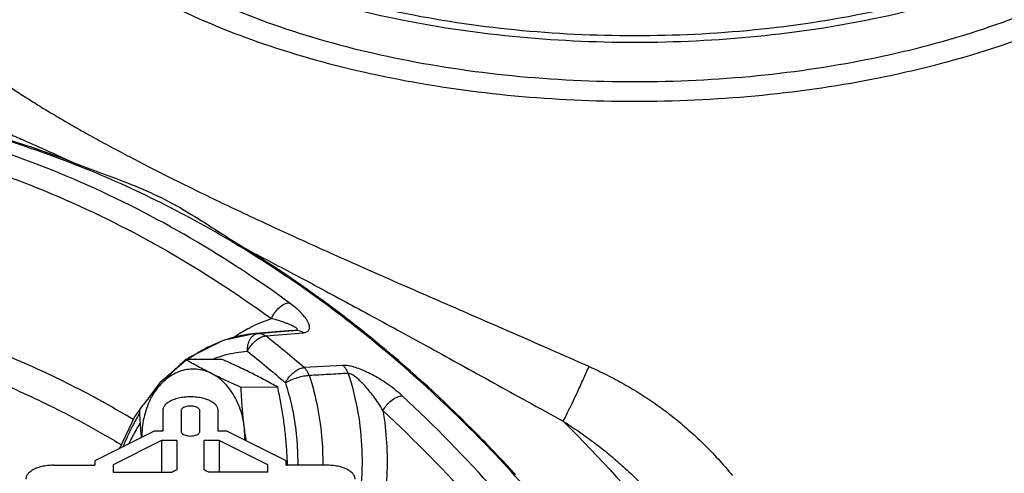
# Model space of a CAD drawing. Units: inches. Extents: x -70 to 71, y -42 to 79.
# Drawn here: x 48 to 55, y 61 to 64 of the extents above; entities that cross this region are included whole.
import ezdxf

# ---------------------------------------------------------------- set-up
doc = ezdxf.new("R2010")
doc.units = ezdxf.units.IN
doc.header["$LTSCALE"] = 1.21
doc.header["$MEASUREMENT"] = 0
doc.layers.get('0').update_dxf_attribs({"linetype": 'CONTINUOUS'})
doc.layers.add('02___PRT_ALL_AXES', color=7, linetype='CONTINUOUS')
doc.layers.add('MACHINE', color=7, linetype='CONTINUOUS')

msp = doc.modelspace()

# ---------------------------------------------------------------- linework, layer by layer
at = {"color": 7, "linetype": 'Continuous'}
for p, q in [((50.2529, 61.5947), (49.9995, 61.5731)), ((50.0709, 61.5569), (50.3292, 61.5788)), ((50.2529, 61.5947), (50.2531, 61.5947)), ((50.2531, 61.5947), (50.2767, 61.5964)), ((50, 61.5731), (49.7782, 61.526)), ((50.018, 61.5745), (50, 61.5731)), ((49.5236, 61.3898), (49.3435, 61.2356)), ((50.601, 61.3547), (50.3343, 61.3397)), ((49.3435, 61.2356), (49.246, 61.1049)), ((49.2056, 61.0507), (49.1719, 61.0055)), ((49.3642, 61.0438), (49.3642, 60.902)), ((49.4892, 61.0438), (49.4892, 60.902)), ((49.6192, 60.902), (49.6192, 61.0438)), ((49.7442, 60.902), (49.7442, 61.0438)), ((49.1719, 61.0055), (49.0669, 60.7832)), ((49.3045, 60.902), (48.898, 60.6987)), ((49.3642, 60.902), (49.3045, 60.902)), ((49.804, 60.902), (49.7442, 60.902)), ((50.2105, 60.6987), (49.804, 60.902)), ((49.3563, 60.8395), (49.023, 60.6728)), ((49.3563, 60.8395), (49.3563, 60.6207)), ((49.4605, 60.8395), (49.3563, 60.8395)), ((49.4605, 60.8395), (49.4605, 60.6363)), ((49.648, 60.6363), (49.648, 60.8395)), ((49.7522, 60.8395), (49.648, 60.8395)), ((49.7522, 60.8395), (49.7522, 60.6207)), ((50.0855, 60.6728), (49.7522, 60.8395)), ((48.898, 60.6987), (48.898, 60.6688)), ((50.2105, 60.6688), (50.2105, 60.6987)), ((48.6142, 60.6688), (48.898, 60.6688)), ((49.023, 60.6728), (49.023, 60.6207)), ((50.0855, 60.6207), (50.0855, 60.6728)), ((50.4942, 60.6688), (50.2105, 60.6688)), ((49.023, 60.6207), (49.4292, 60.6207)), ((50.0855, 60.6207), (49.6792, 60.6207))]:
    msp.add_line(p, q, dxfattribs=at)
msp.add_lwpolyline([(49.7782, 61.526), (49.5493, 61.4118), (49.5297, 61.3949)], dxfattribs=at)
for points, start_tangent, end_tangent in [([(48.0236, 63.4795), (48.0744, 63.4391), (48.1335, 63.3943), (48.2007, 63.3454), (48.2757, 63.2932), (48.3583, 63.2379), (48.4485, 63.1798), (48.5461, 63.1193), (48.6508, 63.0565), (48.7627, 62.9916), (48.8816, 62.9248), (49.007, 62.8563), (49.1391, 62.7861), (49.2776, 62.7143), (49.4222, 62.641)], (0.776197, -0.63049), (0.89422, -0.447627)), ([(50.2324, 61.7854), (49.5085, 62.2554), (48.7544, 62.6325), (47.9768, 62.9132)], (-0.808037, 0.589132), (-0.959321, 0.282319)), ([(47.879, 62.7909), (48.6478, 62.5134), (49.3936, 62.1405), (50.1094, 61.6757)], (0.959321, -0.282319), (0.808037, -0.589132)), ([(49.4222, 62.641), (49.573, 62.5664), (49.7314, 62.4895), (49.8971, 62.4106), (50.0704, 62.3295), (50.2514, 62.2461), (50.4402, 62.1604), (50.6371, 62.0722), (50.8425, 61.9812), (51.0567, 61.8872), (51.2803, 61.7896), (51.5142, 61.6878), (51.7593, 61.581), (52.0173, 61.468), (52.2902, 61.3472)], (0.89423, -0.447608), (0.913351, -0.407173)), ([(50.1094, 61.6757), (50.1321, 61.7163), (50.1632, 61.7511), (50.1983, 61.7753), (50.2324, 61.7854)], (0.382637, 0.923899), (0.997342, 0.072858)), ([(50.3292, 61.5788), (50.3415, 61.5807), (50.3524, 61.5844), (50.3614, 61.5902), (50.3678, 61.5981), (50.3712, 61.6081), (50.3716, 61.6199), (50.3688, 61.6334), (50.3627, 61.6488), (50.3531, 61.6661), (50.3395, 61.6855), (50.3215, 61.707), (50.2984, 61.7307), (50.2691, 61.7568), (50.2324, 61.7854)], (0.996422, 0.08452), (-0.808049, 0.589116)), ([(49.9784, 61.6222), (50.1094, 61.6757)], (0.897609, 0.440792), (0.950251, 0.311486)), ([(50.2657, 61.6206), (50.2534, 61.6269), (50.2381, 61.6338), (50.2198, 61.6413), (50.1982, 61.6492), (50.1729, 61.6576), (50.1435, 61.6665), (50.1094, 61.6757)], (-0.876527, 0.481352), (-0.968861, 0.247606)), ([(49.8544, 61.5507), (49.9489, 61.6071)], (0.832138, 0.554568), (0.88333, 0.468751)), ([(49.9489, 61.6071), (49.9784, 61.6222)], (0.88333, 0.468751), (0.897609, 0.440792)), ([(50.018, 61.5745), (50.1475, 61.5855), (50.253, 61.5944)], (0.99642, 0.084541), (0.996429, 0.084435)), ([(50.018, 61.5745), (50.0362, 61.5732)], (0.998026, 0.062804), (0.980902, -0.194503)), ([(50.253, 61.5944), (50.2767, 61.5964)], (0.996429, 0.084435), (0.99643, 0.084424)), ([(50.2767, 61.5964), (50.2824, 61.5973), (50.2863, 61.5991), (50.2878, 61.6017), (50.2865, 61.6053), (50.2823, 61.6097), (50.2754, 61.6149), (50.2657, 61.6206)], (0.99647, 0.083946), (-0.876527, 0.481352)), ([(50.2767, 61.5964), (50.2948, 61.5951), (50.3125, 61.5892), (50.3292, 61.5788)], (0.998386, 0.056787), (0.789822, -0.613337)), ([(48.9199, 61.1214), (48.4985, 61.3321), (48.0685, 61.5089)], (-0.877725, 0.479166), (-0.938483, 0.345325)), ([(49.8151, 61.5366), (49.726, 61.5034)], (-0.954224, -0.299094), (-0.91781, -0.397021)), ([(49.9995, 61.5731), (49.8493, 61.5466), (49.8151, 61.5366)], (-0.996369, -0.085136), (-0.954224, -0.299094)), ([(49.8424, 61.5426), (49.8544, 61.5507)], (0.825004, 0.565127), (0.832138, 0.554568)), ([(49.9451, 61.4494), (49.9491, 61.4957), (49.9643, 61.5354)], (-0.038297, 0.999266), (0.502327, 0.864678)), ([(49.9451, 61.4494), (49.9633, 61.4815), (49.9873, 61.5107)], (0.41022, 0.911987), (0.699319, 0.714809)), ([(49.9643, 61.5354), (49.9884, 61.563), (50.0011, 61.5702)], (0.502327, 0.864678), (0.920858, 0.389899)), ([(49.9873, 61.5107), (50.0149, 61.5343), (50.0196, 61.5375)], (0.699319, 0.714809), (0.83745, 0.546513)), ([(50.0011, 61.5702), (50.018, 61.5745)], (0.920858, 0.389899), (0.996384, 0.084968)), ([(50.0196, 61.5375), (50.0437, 61.5502)], (0.83745, 0.546513), (0.927637, 0.373484)), ([(50.0362, 61.5732), (50.0541, 61.5673)], (0.980902, -0.194503), (0.90476, -0.425921)), ([(50.0437, 61.5502), (50.0709, 61.5569)], (0.927637, 0.373484), (0.997434, 0.07159)), ([(50.0541, 61.5673), (50.0709, 61.5569)], (0.90476, -0.425921), (0.789503, -0.613746)), ([(50.3343, 61.3397), (50.2033, 61.4499), (50.0709, 61.5569)], (-0.758721, 0.651415), (-0.784167, 0.620549)), ([(49.6379, 61.4598), (49.5377, 61.3955)], (-0.872197, -0.489155), (-0.80956, -0.587037)), ([(49.726, 61.5034), (49.6856, 61.4848), (49.6379, 61.4598)], (-0.91781, -0.397021), (-0.872197, -0.489155)), ([(49.9451, 61.4494), (49.7907, 61.4239), (49.7631, 61.4159)], (-0.998007, -0.063108), (-0.955663, -0.294463)), ([(50.1896, 61.2482), (50.0761, 61.3436), (49.9451, 61.4494)], (-0.760309, 0.649561), (-0.784167, 0.620549)), ([(49.7631, 61.4159), (49.7152, 61.3995)], (-0.955663, -0.294463), (-0.935724, -0.352732)), ([(47.9849, 61.3384), (48.4074, 61.1647), (48.8213, 60.9577), (49.0796, 60.8091)], (0.938493, -0.345299), (0.855211, -0.51828)), ([(50.2055, 61.2346), (50.2246, 61.266), (50.2494, 61.2945), (50.2777, 61.3176), (50.3069, 61.3332), (50.3343, 61.3397)], (0.43874, 0.898614), (0.997565, 0.069748)), ([(50.3696, 61.2845), (50.3604, 61.3059), (50.3485, 61.3245), (50.3343, 61.3397)], (-0.316441, 0.948612), (-0.750649, 0.660702)), ([(51.007, 61.1467), (50.9537, 61.1919), (50.9005, 61.2307), (50.8487, 61.2637), (50.7989, 61.2915), (50.7516, 61.3146), (50.707, 61.3328), (50.6659, 61.346), (50.6299, 61.3533), (50.601, 61.3547)], (-0.733509, 0.67968), (-0.998456, -0.055555)), ([(50.6361, 61.3001), (50.627, 61.3212), (50.6151, 61.3396), (50.601, 61.3547)], (-0.325555, 0.945523), (-0.752426, 0.658677)), ([(52.1128, 60.9714), (52.1372, 61.0186), (52.171, 61.0877), (52.2106, 61.1716), (52.2518, 61.2613), (52.2902, 61.3472)], (0.480117, 0.877205), (0.402887, 0.91525)), ([(52.2902, 61.3472), (52.4127, 61.2891), (52.5311, 61.2259), (52.6459, 61.1572), (52.7573, 61.0825), (52.8658, 61.0013), (52.9717, 60.913), (53.0752, 60.8168), (53.1763, 60.7121), (53.275, 60.5979)], (0.913352, -0.407172), (0.63315, -0.774029)), ([(57.4894, 61.3084), (57.4821, 61.2521), (57.4659, 61.1642), (57.4436, 61.0767), (57.415, 60.9896), (57.3798, 60.9031), (57.3379, 60.8174), (57.289, 60.7326), (57.2328, 60.6489), (57.169, 60.5666), (57.0975, 60.4858), (57.0179, 60.4069), (56.9302, 60.3303), (56.8341, 60.2561), (56.7296, 60.1847), (56.6169, 60.1167), (56.4959, 60.0523), (56.367, 59.9919), (56.2307, 59.9356), (56.0879, 59.8835), (55.9394, 59.8355), (55.786, 59.7917), (55.6282, 59.752), (55.4666, 59.7163), (55.3019, 59.6845), (54.9236, 59.6266)], (-0.107411, -0.994215), (-0.991956, -0.126582)), ([(50.2055, 61.2346), (50.1896, 61.2482)], (-0.758721, 0.651415), (-0.760309, 0.649561)), ([(50.3696, 61.2845), (50.3318, 61.2799), (50.2876, 61.2689), (50.2434, 61.253), (50.2055, 61.2346)], (-0.999391, -0.034908), (-0.867791, -0.496929)), ([(50.6361, 61.3001), (50.503, 61.2923), (50.3696, 61.2845)], (-0.998301, -0.058271), (-0.998303, -0.058235)), ([(50.3696, 61.2845), (50.421, 61.0927), (50.4542, 60.8713), (50.4619, 60.6688)], (0.311925, -0.950107), (-0.013962, -0.999903)), ([(50.8754, 61.0441), (50.8439, 61.0953), (50.812, 61.1408), (50.7808, 61.1809), (50.7506, 61.2156), (50.722, 61.2452), (50.6954, 61.2691), (50.6713, 61.2869), (50.6512, 61.2974), (50.6361, 61.3001)], (-0.496155, 0.868234), (-0.996362, -0.085217)), ([(50.6361, 61.3001), (50.6981, 61.0601), (50.7288, 60.8068), (50.7263, 60.549), (50.6903, 60.2958)], (0.315387, -0.948963), (-0.206395, -0.978469)), ([(50.2055, 61.2346), (50.2474, 61.0827), (50.2773, 60.9094), (50.29, 60.7194), (50.29, 60.6688)], (0.311925, -0.950107), (-0.015208, -0.999884)), ([(48.9637, 61.0973), (48.9199, 61.1214)], (-0.87409, 0.485764), (-0.877725, 0.479166)), ([(49.7442, 61.0438), (49.7395, 61.065), (49.7254, 61.0851), (49.7028, 61.1031), (49.6727, 61.1181), (49.6367, 61.1294), (49.5966, 61.1365), (49.5542, 61.1388), (49.5119, 61.1365), (49.4718, 61.1294), (49.4357, 61.1181), (49.4057, 61.1031), (49.383, 61.0851), (49.369, 61.065), (49.3642, 61.0438)], (0, 1), (0, -1)), ([(50.8754, 61.0441), (50.9013, 61.082), (50.9351, 61.1146), (50.9721, 61.1373), (51.007, 61.1467)], (0.46637, 0.88459), (0.997678, 0.068108)), ([(52.7675, 58.9629), (52.2337, 59.7636), (51.6451, 60.4936), (51.007, 61.1467)], (-0.518001, 0.85538), (-0.733494, 0.679696)), ([(49.1616, 60.9828), (48.9637, 61.0973)], (-0.857086, 0.515174), (-0.87409, 0.485764)), ([(49.6192, 61.0438), (49.616, 61.0527), (49.6081, 61.0608), (49.596, 61.0675), (49.5806, 61.0723), (49.5633, 61.0748), (49.5452, 61.0748), (49.5278, 61.0723), (49.5125, 61.0675), (49.5004, 61.0608), (49.4924, 61.0527), (49.4892, 61.0438)], (-0.076696, 0.997054), (-0.076696, -0.997054)), ([(50.8754, 61.0441), (50.9001, 60.8229), (50.9015, 60.5981), (50.8793, 60.3751), (50.8341, 60.1587), (50.767, 59.9538), (50.6802, 59.765)], (0.163229, -0.986588), (-0.470967, -0.882151)), ([(52.6164, 58.8846), (52.0886, 59.6761), (51.5063, 60.3984), (50.8754, 61.0441)], (-0.518001, 0.85538), (-0.733494, 0.679696)), ([(49.2021, 61.0209), (49.1566, 60.9393), (49.1222, 60.8687)], (-0.514156, -0.857696), (-0.415881, -0.909419)), ([(52.1128, 60.9714), (52.2173, 60.9023), (52.3175, 60.8304), (52.414, 60.7551), (52.507, 60.6759), (52.597, 60.5921), (52.6842, 60.5032), (52.7302, 60.4527)], (0.844541, -0.535491), (0.664393, -0.747383)), ([(52.1128, 60.9714), (52.825, 60.1845)], (0.711471, -0.702715), (0.630015, -0.776583)), ([(49.206, 60.9553), (49.1567, 60.8682)], (-0.523455, -0.852053), (-0.460465, -0.887678)), ([(49.4892, 60.902), (49.4919, 60.8928), (49.4995, 60.8844), (49.5117, 60.8774), (49.5272, 60.8724), (49.545, 60.8698), (49.5635, 60.8698), (49.5812, 60.8724), (49.5968, 60.8774), (49.6089, 60.8844), (49.6166, 60.8928), (49.6192, 60.902)], (0, -1), (0, 1)), ([(49.1222, 60.8687), (49.0918, 60.7978)], (-0.415881, -0.909419), (-0.372828, -0.927901)), ([(49.1506, 60.8562), (49.1319, 60.818)], (-0.452122, -0.891956), (-0.425764, -0.904834)), ([(49.1567, 60.8682), (49.1506, 60.8562)], (-0.460465, -0.887678), (-0.452122, -0.891956)), ([(48.6142, 60.6688), (48.5719, 60.6665), (48.5318, 60.6594), (48.4958, 60.6481), (48.4657, 60.6331), (48.4431, 60.6151), (48.429, 60.595), (48.4242, 60.5738)], (-1, 0), (0, -1)), ([(49.4605, 60.6363), (49.4438, 60.6291), (49.4292, 60.6207)], (-0.936329, -0.351123), (-0.83205, -0.5547)), ([(49.6792, 60.6207), (49.6698, 60.6264), (49.6594, 60.6316), (49.648, 60.6363)], (-0.83205, 0.5547), (-0.936329, 0.351123)), ([(50.6842, 60.5738), (50.6795, 60.595), (50.6654, 60.6151), (50.6427, 60.6331), (50.6127, 60.6481), (50.5767, 60.6594), (50.5365, 60.6665), (50.4942, 60.6688)], (0, 1), (-1, 0))]:
    msp.add_spline(points, degree=3, dxfattribs=dict(at, start_tangent=start_tangent, end_tangent=end_tangent))
at = {"layer": '02___PRT_ALL_AXES', "color": 7, "linetype": 'Continuous'}
for p, q in [((49.7704, 61.3962), (49.5193, 61.3949)), ((50.1531, 61.2048), (49.902, 61.2035)), ((50.2203, 60.6706), (50.2105, 60.6706))]:
    msp.add_line(p, q, dxfattribs=at)
for points, start_tangent, end_tangent in [([(49.5193, 61.3949), (49.4824, 61.3597), (49.4474, 61.3255), (49.4136, 61.2915), (49.3807, 61.2575), (49.3488, 61.2234)], (-0.726882, -0.686762), (-0.677249, -0.735754)), ([(49.6979, 61.2991), (49.6507, 61.3231), (49.6056, 61.347), (49.5622, 61.3707), (49.5193, 61.3949)], (-0.894427, 0.447214), (-0.868159, 0.496285)), ([(49.9745, 61.3005), (49.9256, 61.3246), (49.8755, 61.3484), (49.8241, 61.372), (49.7704, 61.3962)], (-0.894427, 0.447214), (-0.913901, 0.405938)), ([(49.6979, 61.2991), (49.6471, 61.3189), (49.5947, 61.3285), (49.5418, 61.3276), (49.4896, 61.3163), (49.4393, 61.2948), (49.392, 61.2636), (49.3488, 61.2234)], (-0.894427, 0.447214), (-0.677249, -0.735754)), ([(49.902, 61.2035), (49.8481, 61.2277), (49.7966, 61.2514), (49.7466, 61.2752), (49.6979, 61.2991)], (-0.913901, 0.405938), (-0.894427, 0.447214)), ([(49.9229, 60.9364), (49.9103, 61.0045), (49.8902, 61.0693), (49.863, 61.1296), (49.8294, 61.1838), (49.7901, 61.2308), (49.7459, 61.2695), (49.6979, 61.2991)], (-0.124823, 0.992179), (-0.894427, 0.447214)), ([(50.1531, 61.2048), (50.11, 61.2291), (50.0665, 61.2528), (50.0215, 61.2766), (49.9745, 61.3005)], (-0.868159, 0.496285), (-0.894427, 0.447214)), ([(49.3488, 61.2234), (49.3105, 61.1751), (49.2879, 61.1382)], (-0.677249, -0.735754), (-0.483609, -0.875284)), ([(49.3488, 61.2234), (49.3179, 61.1893), (49.2882, 61.1553)], (-0.677249, -0.735754), (-0.65148, -0.758666)), ([(49.9229, 60.9364), (49.9167, 60.9895), (49.9116, 61.0425), (49.9076, 61.0954), (49.9044, 61.1487), (49.902, 61.2035)], (-0.124823, 0.992179), (-0.03676, 0.999324)), ([(50.1994, 60.9378), (50.1922, 60.9909), (50.1839, 61.0439), (50.1747, 61.0968), (50.1645, 61.1501), (50.1531, 61.2048)], (-0.124823, 0.992179), (-0.210114, 0.977677)), ([(49.2813, 61.1473), (49.2595, 61.1214), (49.2316, 61.0872), (49.2037, 61.0521)], (-0.648471, -0.761239), (-0.616183, -0.787603)), ([(49.2782, 61.1198), (49.2525, 61.0587), (49.2339, 60.9931), (49.2229, 60.9247), (49.2198, 60.8597)], (-0.446294, -0.894886), (0.003714, -0.999993)), ([(49.2879, 61.1382), (49.2782, 61.1198)], (-0.483609, -0.875284), (-0.446294, -0.894886)), ([(49.2882, 61.1553), (49.2813, 61.1473)], (-0.65148, -0.758666), (-0.648471, -0.761239)), ([(49.2037, 61.0521), (49.2061, 60.9973), (49.2093, 60.944), (49.2134, 60.8911), (49.2164, 60.858)], (0.03676, -0.999324), (0.097561, -0.99523)), ([(49.9375, 60.8351), (49.9301, 60.8832), (49.9229, 60.9364)], (-0.161729, 0.986835), (-0.124823, 0.992179)), ([(49.9274, 60.8407), (49.9276, 60.8666), (49.9229, 60.9364)], (0.029944, 0.999552), (-0.124823, 0.992179)), ([(50.2203, 60.6706), (50.2179, 60.7254), (50.2147, 60.7788), (50.2107, 60.8317), (50.2056, 60.8847), (50.1994, 60.9378)], (-0.03676, 0.999324), (-0.124823, 0.992179)), ([(50.2189, 60.6688), (50.2203, 60.6706)], (0.616721, 0.787182), (0.616183, 0.787603))]:
    msp.add_spline(points, degree=3, dxfattribs=dict(at, start_tangent=start_tangent, end_tangent=end_tangent))
at = {"layer": 'MACHINE', "color": 7, "linetype": 'Continuous'}
for points, start_tangent, end_tangent in [([(49.5548, 64.2055), (50.2083, 63.9374), (50.9539, 63.7381), (51.7629, 63.6154), (52.6042, 63.574), (53.4456, 63.6154), (54.2546, 63.7381), (55.0001, 63.9374), (55.6536, 64.2055), (56.1899, 64.5323), (56.5885, 64.9051), (56.8339, 65.3096), (56.9167, 65.7302)], (0.894427, -0.447214), (0.000005, 1)), ([(49.6199, 64.2381), (50.2594, 63.9756), (50.9891, 63.7806), (51.7809, 63.6605), (52.6042, 63.62), (53.4276, 63.6605), (54.2193, 63.7806), (54.949, 63.9756), (55.5886, 64.2381), (56.1134, 64.5579), (56.5035, 64.9227), (56.7436, 65.3186), (56.8212, 65.645)], (0.894427, -0.447214), (0.082552, 0.996587)), ([(49.5548, 63.9349), (50.2083, 63.6668), (50.9539, 63.4675), (51.7629, 63.3448), (52.6042, 63.3034), (53.4456, 63.3448), (54.2546, 63.4675), (55.0001, 63.6668), (55.6536, 63.9349), (56.1899, 64.2617), (56.5885, 64.6344), (56.8339, 65.0389), (56.9167, 65.4596)], (0.894427, -0.447214), (0.000005, 1)), ([(57.1041, 65.4199), (57.0614, 65.106), (56.87, 64.6993), (56.5373, 64.3226), (56.0689, 63.9801), (55.4773, 63.6842), (54.7927, 63.4499), (54.0392, 63.2834), (53.2255, 63.1876), (52.3916, 63.1686), (51.5768, 63.2255), (50.7879, 63.3575), (50.0575, 63.5611), (49.4222, 63.8251)], (0.001548, -0.999999), (-0.894426, 0.447216)), ([(47.7038, 63.174), (47.7728, 63.1525), (47.8477, 63.1271), (47.9282, 63.0982), (48.0139, 63.0657), (48.1047, 63.0299), (48.2004, 62.9908), (48.3009, 62.9485), (48.406, 62.903), (48.5156, 62.8544), (48.6295, 62.8027), (48.7478, 62.748)], (0.959003, -0.283396), (0.905899, -0.423494)), ([(48.7478, 62.748), (47.818, 63.0366), (47.6791, 63.0674)], (-0.931676, 0.363289), (-0.978587, 0.205835)), ([(53.9593, 56.9645), (53.3875, 58.2558), (52.6716, 59.465), (51.8384, 60.5344), (50.9034, 61.4439), (49.8839, 62.1768), (48.799, 62.7193), (47.9974, 62.9838)], (-0.353511, 0.93543), (-0.96721, 0.253976)), ([(48.7478, 62.748), (48.9433, 62.6751), (49.1474, 62.598), (49.3573, 62.5043)], (0.931676, -0.363289), (0.89403, -0.448007)), ([(49.3573, 62.5043), (49.5596, 62.3917), (49.7488, 62.2725), (49.9288, 62.1584)], (0.894035, -0.447996), (0.851879, -0.523738)), ([(49.9288, 62.1584), (50.0916, 62.0729), (50.26, 61.9836), (50.4345, 61.8903), (50.6153, 61.793), (50.803, 61.6914), (50.9979, 61.5852), (51.2008, 61.4742), (51.4124, 61.358), (51.634, 61.2359), (51.8668, 61.1074), (52.1128, 60.9714)], (0.886106, -0.463483), (0.874982, -0.484155)), ([(50.8991, 61.4573), (50.774, 61.5601), (49.9288, 62.1584)], (-0.76635, 0.642424), (-0.851879, 0.523738)), ([(50.9412, 61.4217), (50.8991, 61.4573)], (-0.76224, 0.647294), (-0.76635, 0.642424)), ([(51.7846, 60.6048), (51.5622, 60.841), (50.9412, 61.4217)], (-0.672931, 0.739706), (-0.76224, 0.647294))]:
    msp.add_spline(points, degree=3, dxfattribs=dict(at, start_tangent=start_tangent, end_tangent=end_tangent))

doc.saveas('drawing.dxf')
